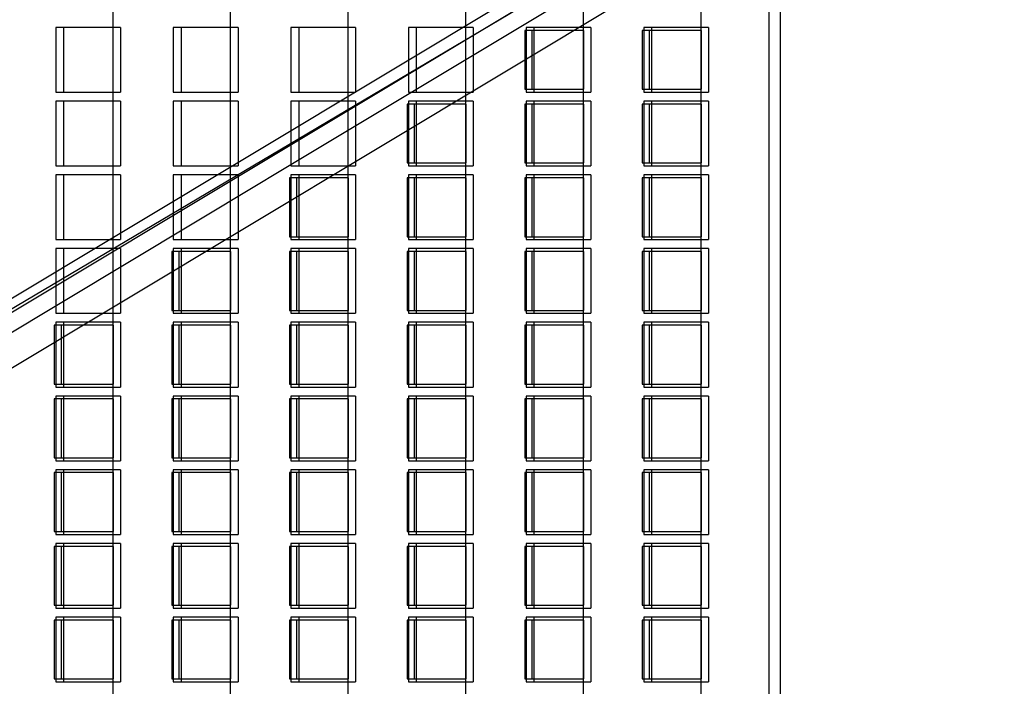
# Model space of a CAD drawing. Extents: x -6710 to 5226, y -4718 to 5446.
# Drawn here: x -2720 to -2061, y -1665 to -1219 of the extents above; entities that cross this region are included whole.
import ezdxf

# ---------------------------------------------------------------- set-up
doc = ezdxf.new("R2010")
doc.units = 0
doc.header["$MEASUREMENT"] = 0
doc.layers.get('0').update_dxf_attribs({"linetype": 'CONTINUOUS'})

msp = doc.modelspace()

# ---------------------------------------------------------------- linework, layer by layer
for p, q in [((-2210.49, -2658.75), (-2210.49, -128.68)), ((-2018.61, -1028.21), (-2880.89, -1546.32)), ((-2218.36, -1101.65), (-3137.95, -1654.19)), ((-3136.43, -1656.72), (-2210.49, -1107.65)), ((-3133.89, -1660.93), (-2218.36, -1110.83)), ((-2218.36, -1110.83), (-2218.36, -2655.49)), ((-2657.11, -1911.72), (-2657.11, -1122.76)), ((-2578.41, -1911.72), (-2578.41, -1122.76)), ((-2499.71, -1911.72), (-2499.71, -1122.76)), ((-2421.01, -1911.72), (-2421.01, -1122.76)), ((-2342.31, -1911.72), (-2342.31, -1122.76)), ((-2263.61, -1911.72), (-2263.61, -1122.76)), ((-2549.29, -1323.04), (-2287.7, -1165.86)), ((-2695.48, -1224.6), (-2695.48, -1267.89)), ((-2690.07, -1224.6), (-2695.48, -1224.6)), ((-2690.07, -1267.89), (-2690.07, -1224.6)), ((-2652.19, -1224.6), (-2690.07, -1224.6)), ((-2652.19, -1224.6), (-2652.19, -1267.89)), ((-2616.78, -1224.6), (-2616.78, -1267.89)), ((-2611.37, -1224.6), (-2616.78, -1224.6)), ((-2611.37, -1267.89), (-2611.37, -1224.6)), ((-2573.49, -1224.6), (-2611.37, -1224.6)), ((-2573.49, -1224.6), (-2573.49, -1267.89)), ((-2538.08, -1224.6), (-2538.08, -1267.89)), ((-2532.67, -1224.6), (-2538.08, -1224.6)), ((-2532.67, -1267.89), (-2532.67, -1224.6)), ((-2494.79, -1224.6), (-2532.67, -1224.6)), ((-2494.79, -1224.6), (-2494.79, -1267.89)), ((-2459.38, -1224.6), (-2459.38, -1267.89)), ((-2453.97, -1224.6), (-2459.38, -1224.6)), ((-2453.97, -1267.89), (-2453.97, -1224.6)), ((-2416.09, -1224.6), (-2453.97, -1224.6)), ((-2416.09, -1224.6), (-2416.09, -1267.89)), ((-2380.68, -1224.6), (-2380.68, -1267.89)), ((-2375.27, -1224.6), (-2380.68, -1224.6)), ((-2375.27, -1267.89), (-2375.27, -1224.6)), ((-2337.4, -1224.6), (-2375.27, -1224.6)), ((-2337.4, -1224.6), (-2337.4, -1267.89)), ((-2301.98, -1224.6), (-2301.98, -1267.89)), ((-2296.57, -1224.6), (-2301.98, -1224.6)), ((-2296.57, -1267.89), (-2296.57, -1224.6)), ((-2258.7, -1224.6), (-2296.57, -1224.6)), ((-2258.7, -1224.6), (-2258.7, -1267.89)), ((-2381.66, -1226.57), (-2381.66, -1265.92)), ((-2376.75, -1226.57), (-2381.66, -1226.57)), ((-2376.75, -1265.92), (-2376.75, -1226.57)), ((-2342.31, -1226.57), (-2376.75, -1226.57)), ((-2342.31, -1226.57), (-2342.31, -1265.92)), ((-2302.96, -1226.57), (-2302.96, -1265.92)), ((-2298.05, -1226.57), (-2302.96, -1226.57)), ((-2298.05, -1265.92), (-2298.05, -1226.57)), ((-2263.61, -1226.57), (-2298.05, -1226.57)), ((-2263.61, -1226.57), (-2263.61, -1265.92)), ((-2695.48, -1267.89), (-2690.07, -1267.89)), ((-2690.07, -1267.89), (-2652.19, -1267.89)), ((-2616.78, -1267.89), (-2611.37, -1267.89)), ((-2611.37, -1267.89), (-2573.49, -1267.89)), ((-2538.08, -1267.89), (-2532.67, -1267.89)), ((-2532.67, -1267.89), (-2494.79, -1267.89)), ((-2459.38, -1267.89), (-2453.97, -1267.89)), ((-2453.97, -1267.89), (-2416.09, -1267.89)), ((-2381.66, -1265.92), (-2376.75, -1265.92)), ((-2380.68, -1267.89), (-2375.27, -1267.89)), ((-2376.75, -1265.92), (-2342.31, -1265.92)), ((-2375.27, -1267.89), (-2337.4, -1267.89)), ((-2302.96, -1265.92), (-2298.05, -1265.92)), ((-2301.98, -1267.89), (-2296.57, -1267.89)), ((-2298.05, -1265.92), (-2263.61, -1265.92)), ((-2296.57, -1267.89), (-2258.7, -1267.89)), ((-2695.48, -1273.92), (-2695.48, -1317.21)), ((-2690.07, -1273.92), (-2695.48, -1273.92)), ((-2690.07, -1317.21), (-2690.07, -1273.92)), ((-2652.19, -1273.92), (-2690.07, -1273.92)), ((-2652.19, -1273.92), (-2652.19, -1317.21)), ((-2616.78, -1273.92), (-2616.78, -1317.21)), ((-2611.37, -1273.92), (-2616.78, -1273.92)), ((-2611.37, -1317.21), (-2611.37, -1273.92)), ((-2573.49, -1273.92), (-2611.37, -1273.92)), ((-2573.49, -1273.92), (-2573.49, -1317.21)), ((-2538.08, -1273.92), (-2538.08, -1317.21)), ((-2532.67, -1273.92), (-2538.08, -1273.92)), ((-2532.67, -1317.21), (-2532.67, -1273.92)), ((-2494.79, -1273.92), (-2532.67, -1273.92)), ((-2494.79, -1273.92), (-2494.79, -1317.21)), ((-2460.36, -1275.89), (-2460.36, -1315.24)), ((-2455.44, -1275.89), (-2460.36, -1275.89)), ((-2459.38, -1273.92), (-2459.38, -1317.21)), ((-2453.97, -1273.92), (-2459.38, -1273.92)), ((-2455.44, -1315.24), (-2455.44, -1275.89)), ((-2421.01, -1275.89), (-2455.44, -1275.89)), ((-2453.97, -1317.21), (-2453.97, -1273.92)), ((-2416.09, -1273.92), (-2453.97, -1273.92)), ((-2421.01, -1275.89), (-2421.01, -1315.24)), ((-2416.09, -1273.92), (-2416.09, -1317.21)), ((-2381.66, -1275.89), (-2381.66, -1315.24)), ((-2376.75, -1275.89), (-2381.66, -1275.89)), ((-2380.68, -1273.92), (-2380.68, -1317.21)), ((-2375.27, -1273.92), (-2380.68, -1273.92)), ((-2376.75, -1315.24), (-2376.75, -1275.89)), ((-2342.31, -1275.89), (-2376.75, -1275.89)), ((-2375.27, -1317.21), (-2375.27, -1273.92)), ((-2337.4, -1273.92), (-2375.27, -1273.92)), ((-2342.31, -1275.89), (-2342.31, -1315.24)), ((-2337.4, -1273.92), (-2337.4, -1317.21)), ((-2302.96, -1275.89), (-2302.96, -1315.24)), ((-2298.05, -1275.89), (-2302.96, -1275.89)), ((-2301.98, -1273.92), (-2301.98, -1317.21)), ((-2296.57, -1273.92), (-2301.98, -1273.92)), ((-2298.05, -1315.24), (-2298.05, -1275.89)), ((-2263.61, -1275.89), (-2298.05, -1275.89)), ((-2296.57, -1317.21), (-2296.57, -1273.92)), ((-2258.7, -1273.92), (-2296.57, -1273.92)), ((-2263.61, -1275.89), (-2263.61, -1315.24)), ((-2258.7, -1273.92), (-2258.7, -1317.21)), ((-2695.48, -1317.21), (-2690.07, -1317.21)), ((-2690.07, -1317.21), (-2652.19, -1317.21)), ((-2616.78, -1317.21), (-2611.37, -1317.21)), ((-2611.37, -1317.21), (-2573.49, -1317.21)), ((-2538.08, -1317.21), (-2532.67, -1317.21)), ((-2532.67, -1317.21), (-2494.79, -1317.21)), ((-2460.36, -1315.24), (-2455.44, -1315.24)), ((-2459.38, -1317.21), (-2453.97, -1317.21)), ((-2455.44, -1315.24), (-2421.01, -1315.24)), ((-2453.97, -1317.21), (-2416.09, -1317.21)), ((-2381.66, -1315.24), (-2376.75, -1315.24)), ((-2380.68, -1317.21), (-2375.27, -1317.21)), ((-2376.75, -1315.24), (-2342.31, -1315.24)), ((-2375.27, -1317.21), (-2337.4, -1317.21)), ((-2302.96, -1315.24), (-2298.05, -1315.24)), ((-2301.98, -1317.21), (-2296.57, -1317.21)), ((-2298.05, -1315.24), (-2263.61, -1315.24)), ((-2296.57, -1317.21), (-2258.7, -1317.21)), ((-2695.48, -1323.24), (-2695.48, -1366.52)), ((-2690.07, -1323.24), (-2695.48, -1323.24)), ((-2690.07, -1366.52), (-2690.07, -1323.24)), ((-2652.19, -1323.24), (-2690.07, -1323.24)), ((-2652.19, -1323.24), (-2652.19, -1366.52)), ((-2616.78, -1323.24), (-2616.78, -1366.52)), ((-2611.37, -1323.24), (-2616.78, -1323.24)), ((-2611.37, -1366.52), (-2611.37, -1323.24)), ((-2573.49, -1323.24), (-2611.37, -1323.24)), ((-2573.49, -1323.24), (-2573.49, -1366.52)), ((-2558.78, -1328.74), (-2549.29, -1323.04)), ((-2538.08, -1323.24), (-2538.08, -1366.52)), ((-2532.67, -1323.24), (-2538.08, -1323.24)), ((-2532.67, -1366.52), (-2532.67, -1323.24)), ((-2494.79, -1323.24), (-2532.67, -1323.24)), ((-2494.79, -1323.24), (-2494.79, -1366.52)), ((-2459.38, -1323.24), (-2459.38, -1366.52)), ((-2453.97, -1323.24), (-2459.38, -1323.24)), ((-2453.97, -1366.52), (-2453.97, -1323.24)), ((-2416.09, -1323.24), (-2453.97, -1323.24)), ((-2416.09, -1323.24), (-2416.09, -1366.52)), ((-2380.68, -1323.24), (-2380.68, -1366.52)), ((-2375.27, -1323.24), (-2380.68, -1323.24)), ((-2375.27, -1366.52), (-2375.27, -1323.24)), ((-2337.4, -1323.24), (-2375.27, -1323.24)), ((-2337.4, -1323.24), (-2337.4, -1366.52)), ((-2301.98, -1323.24), (-2301.98, -1366.52)), ((-2296.57, -1323.24), (-2301.98, -1323.24)), ((-2296.57, -1366.52), (-2296.57, -1323.24)), ((-2258.7, -1323.24), (-2296.57, -1323.24)), ((-2258.7, -1323.24), (-2258.7, -1366.52)), ((-2820.38, -1485.93), (-2558.78, -1328.74)), ((-2539.06, -1325.21), (-2539.06, -1364.56)), ((-2534.14, -1325.21), (-2539.06, -1325.21)), ((-2534.14, -1364.56), (-2534.14, -1325.21)), ((-2499.71, -1325.21), (-2534.14, -1325.21)), ((-2499.71, -1325.21), (-2499.71, -1364.56)), ((-2460.36, -1325.21), (-2460.36, -1364.56)), ((-2455.44, -1325.21), (-2460.36, -1325.21)), ((-2455.44, -1364.56), (-2455.44, -1325.21)), ((-2421.01, -1325.21), (-2455.44, -1325.21)), ((-2421.01, -1325.21), (-2421.01, -1364.56)), ((-2381.66, -1325.21), (-2381.66, -1364.56)), ((-2376.75, -1325.21), (-2381.66, -1325.21)), ((-2376.75, -1364.56), (-2376.75, -1325.21)), ((-2342.31, -1325.21), (-2376.75, -1325.21)), ((-2342.31, -1325.21), (-2342.31, -1364.56)), ((-2302.96, -1325.21), (-2302.96, -1364.56)), ((-2298.05, -1325.21), (-2302.96, -1325.21)), ((-2298.05, -1364.56), (-2298.05, -1325.21)), ((-2263.61, -1325.21), (-2298.05, -1325.21)), ((-2263.61, -1325.21), (-2263.61, -1364.56)), ((-2695.48, -1366.52), (-2690.07, -1366.52)), ((-2690.07, -1366.52), (-2652.19, -1366.52)), ((-2616.78, -1366.52), (-2611.37, -1366.52)), ((-2611.37, -1366.52), (-2573.49, -1366.52)), ((-2539.06, -1364.56), (-2534.14, -1364.56)), ((-2538.08, -1366.52), (-2532.67, -1366.52)), ((-2534.14, -1364.56), (-2499.71, -1364.56)), ((-2532.67, -1366.52), (-2494.79, -1366.52)), ((-2460.36, -1364.56), (-2455.44, -1364.56)), ((-2459.38, -1366.52), (-2453.97, -1366.52)), ((-2455.44, -1364.56), (-2421.01, -1364.56)), ((-2453.97, -1366.52), (-2416.09, -1366.52)), ((-2381.66, -1364.56), (-2376.75, -1364.56)), ((-2380.68, -1366.52), (-2375.27, -1366.52)), ((-2376.75, -1364.56), (-2342.31, -1364.56)), ((-2375.27, -1366.52), (-2337.4, -1366.52)), ((-2302.96, -1364.56), (-2298.05, -1364.56)), ((-2301.98, -1366.52), (-2296.57, -1366.52)), ((-2298.05, -1364.56), (-2263.61, -1364.56)), ((-2296.57, -1366.52), (-2258.7, -1366.52)), ((-2695.48, -1372.56), (-2695.48, -1415.84)), ((-2690.07, -1372.56), (-2695.48, -1372.56)), ((-2690.07, -1415.84), (-2690.07, -1372.56)), ((-2652.19, -1372.56), (-2690.07, -1372.56)), ((-2652.19, -1372.56), (-2652.19, -1415.84)), ((-2617.76, -1374.53), (-2617.76, -1413.88)), ((-2612.84, -1374.53), (-2617.76, -1374.53)), ((-2616.78, -1372.56), (-2616.78, -1415.84)), ((-2611.37, -1372.56), (-2616.78, -1372.56)), ((-2612.84, -1413.88), (-2612.84, -1374.53)), ((-2578.41, -1374.53), (-2612.84, -1374.53)), ((-2611.37, -1415.84), (-2611.37, -1372.56)), ((-2573.49, -1372.56), (-2611.37, -1372.56)), ((-2578.41, -1374.53), (-2578.41, -1413.88)), ((-2573.49, -1372.56), (-2573.49, -1415.84)), ((-2539.06, -1374.53), (-2539.06, -1413.88)), ((-2534.14, -1374.53), (-2539.06, -1374.53)), ((-2538.08, -1372.56), (-2538.08, -1415.84)), ((-2532.67, -1372.56), (-2538.08, -1372.56)), ((-2534.14, -1413.88), (-2534.14, -1374.53)), ((-2499.71, -1374.53), (-2534.14, -1374.53)), ((-2532.67, -1415.84), (-2532.67, -1372.56)), ((-2494.79, -1372.56), (-2532.67, -1372.56)), ((-2499.71, -1374.53), (-2499.71, -1413.88)), ((-2494.79, -1372.56), (-2494.79, -1415.84)), ((-2460.36, -1374.53), (-2460.36, -1413.88)), ((-2455.44, -1374.53), (-2460.36, -1374.53)), ((-2459.38, -1372.56), (-2459.38, -1415.84)), ((-2453.97, -1372.56), (-2459.38, -1372.56)), ((-2455.44, -1413.88), (-2455.44, -1374.53)), ((-2421.01, -1374.53), (-2455.44, -1374.53)), ((-2453.97, -1415.84), (-2453.97, -1372.56)), ((-2416.09, -1372.56), (-2453.97, -1372.56)), ((-2421.01, -1374.53), (-2421.01, -1413.88)), ((-2416.09, -1372.56), (-2416.09, -1415.84)), ((-2381.66, -1374.53), (-2381.66, -1413.88)), ((-2376.75, -1374.53), (-2381.66, -1374.53)), ((-2380.68, -1372.56), (-2380.68, -1415.84)), ((-2375.27, -1372.56), (-2380.68, -1372.56)), ((-2376.75, -1413.88), (-2376.75, -1374.53)), ((-2342.31, -1374.53), (-2376.75, -1374.53)), ((-2375.27, -1415.84), (-2375.27, -1372.56)), ((-2337.4, -1372.56), (-2375.27, -1372.56)), ((-2342.31, -1374.53), (-2342.31, -1413.88)), ((-2337.4, -1372.56), (-2337.4, -1415.84)), ((-2302.96, -1374.53), (-2302.96, -1413.88)), ((-2298.05, -1374.53), (-2302.96, -1374.53)), ((-2301.98, -1372.56), (-2301.98, -1415.84)), ((-2296.57, -1372.56), (-2301.98, -1372.56)), ((-2298.05, -1413.88), (-2298.05, -1374.53)), ((-2263.61, -1374.53), (-2298.05, -1374.53)), ((-2296.57, -1415.84), (-2296.57, -1372.56)), ((-2258.7, -1372.56), (-2296.57, -1372.56)), ((-2263.61, -1374.53), (-2263.61, -1413.88)), ((-2258.7, -1372.56), (-2258.7, -1415.84)), ((-2695.48, -1415.84), (-2690.07, -1415.84)), ((-2690.07, -1415.84), (-2652.19, -1415.84)), ((-2617.76, -1413.88), (-2612.84, -1413.88)), ((-2616.78, -1415.84), (-2611.37, -1415.84)), ((-2612.84, -1413.88), (-2578.41, -1413.88)), ((-2611.37, -1415.84), (-2573.49, -1415.84)), ((-2539.06, -1413.88), (-2534.14, -1413.88)), ((-2538.08, -1415.84), (-2532.67, -1415.84)), ((-2534.14, -1413.88), (-2499.71, -1413.88)), ((-2532.67, -1415.84), (-2494.79, -1415.84)), ((-2460.36, -1413.88), (-2455.44, -1413.88)), ((-2459.38, -1415.84), (-2453.97, -1415.84)), ((-2455.44, -1413.88), (-2421.01, -1413.88)), ((-2453.97, -1415.84), (-2416.09, -1415.84)), ((-2381.66, -1413.88), (-2376.75, -1413.88)), ((-2380.68, -1415.84), (-2375.27, -1415.84)), ((-2376.75, -1413.88), (-2342.31, -1413.88)), ((-2375.27, -1415.84), (-2337.4, -1415.84)), ((-2302.96, -1413.88), (-2298.05, -1413.88)), ((-2301.98, -1415.84), (-2296.57, -1415.84)), ((-2298.05, -1413.88), (-2263.61, -1413.88)), ((-2296.57, -1415.84), (-2258.7, -1415.84)), ((-2695.48, -1421.88), (-2695.48, -1465.16)), ((-2690.07, -1421.88), (-2695.48, -1421.88)), ((-2690.07, -1465.16), (-2690.07, -1421.88)), ((-2652.19, -1421.88), (-2690.07, -1421.88)), ((-2652.19, -1421.88), (-2652.19, -1465.16)), ((-2616.78, -1421.88), (-2616.78, -1465.16)), ((-2611.37, -1421.88), (-2616.78, -1421.88)), ((-2611.37, -1465.16), (-2611.37, -1421.88)), ((-2573.49, -1421.88), (-2611.37, -1421.88)), ((-2573.49, -1421.88), (-2573.49, -1465.16)), ((-2538.08, -1421.88), (-2538.08, -1465.16)), ((-2532.67, -1421.88), (-2538.08, -1421.88)), ((-2532.67, -1465.16), (-2532.67, -1421.88)), ((-2494.79, -1421.88), (-2532.67, -1421.88)), ((-2494.79, -1421.88), (-2494.79, -1465.16)), ((-2459.38, -1421.88), (-2459.38, -1465.16)), ((-2453.97, -1421.88), (-2459.38, -1421.88)), ((-2453.97, -1465.16), (-2453.97, -1421.88)), ((-2416.09, -1421.88), (-2453.97, -1421.88)), ((-2416.09, -1421.88), (-2416.09, -1465.16)), ((-2380.68, -1421.88), (-2380.68, -1465.16)), ((-2375.27, -1421.88), (-2380.68, -1421.88)), ((-2375.27, -1465.16), (-2375.27, -1421.88)), ((-2337.4, -1421.88), (-2375.27, -1421.88)), ((-2337.4, -1421.88), (-2337.4, -1465.16)), ((-2301.98, -1421.88), (-2301.98, -1465.16)), ((-2296.57, -1421.88), (-2301.98, -1421.88)), ((-2296.57, -1465.16), (-2296.57, -1421.88)), ((-2258.7, -1421.88), (-2296.57, -1421.88)), ((-2258.7, -1421.88), (-2258.7, -1465.16)), ((-2696.46, -1423.84), (-2696.46, -1463.19)), ((-2691.54, -1423.84), (-2696.46, -1423.84)), ((-2691.54, -1463.19), (-2691.54, -1423.84)), ((-2657.11, -1423.84), (-2691.54, -1423.84)), ((-2657.11, -1423.84), (-2657.11, -1463.19)), ((-2617.76, -1423.84), (-2617.76, -1463.19)), ((-2612.84, -1423.84), (-2617.76, -1423.84)), ((-2612.84, -1463.19), (-2612.84, -1423.84)), ((-2578.41, -1423.84), (-2612.84, -1423.84)), ((-2578.41, -1423.84), (-2578.41, -1463.19)), ((-2539.06, -1423.84), (-2539.06, -1463.19)), ((-2534.14, -1423.84), (-2539.06, -1423.84)), ((-2534.14, -1463.19), (-2534.14, -1423.84)), ((-2499.71, -1423.84), (-2534.14, -1423.84)), ((-2499.71, -1423.84), (-2499.71, -1463.19)), ((-2460.36, -1423.84), (-2460.36, -1463.19)), ((-2455.44, -1423.84), (-2460.36, -1423.84)), ((-2455.44, -1463.19), (-2455.44, -1423.84)), ((-2421.01, -1423.84), (-2455.44, -1423.84)), ((-2421.01, -1423.84), (-2421.01, -1463.19)), ((-2381.66, -1423.84), (-2381.66, -1463.19)), ((-2376.75, -1423.84), (-2381.66, -1423.84)), ((-2376.75, -1463.19), (-2376.75, -1423.84)), ((-2342.31, -1423.84), (-2376.75, -1423.84)), ((-2342.31, -1423.84), (-2342.31, -1463.19)), ((-2302.96, -1423.84), (-2302.96, -1463.19)), ((-2298.05, -1423.84), (-2302.96, -1423.84)), ((-2298.05, -1463.19), (-2298.05, -1423.84)), ((-2263.61, -1423.84), (-2298.05, -1423.84)), ((-2263.61, -1423.84), (-2263.61, -1463.19)), ((-2696.46, -1463.19), (-2691.54, -1463.19)), ((-2695.48, -1465.16), (-2690.07, -1465.16)), ((-2691.54, -1463.19), (-2657.11, -1463.19)), ((-2690.07, -1465.16), (-2652.19, -1465.16)), ((-2617.76, -1463.19), (-2612.84, -1463.19)), ((-2616.78, -1465.16), (-2611.37, -1465.16)), ((-2612.84, -1463.19), (-2578.41, -1463.19)), ((-2611.37, -1465.16), (-2573.49, -1465.16)), ((-2539.06, -1463.19), (-2534.14, -1463.19)), ((-2538.08, -1465.16), (-2532.67, -1465.16)), ((-2534.14, -1463.19), (-2499.71, -1463.19)), ((-2532.67, -1465.16), (-2494.79, -1465.16)), ((-2460.36, -1463.19), (-2455.44, -1463.19)), ((-2459.38, -1465.16), (-2453.97, -1465.16)), ((-2455.44, -1463.19), (-2421.01, -1463.19)), ((-2453.97, -1465.16), (-2416.09, -1465.16)), ((-2381.66, -1463.19), (-2376.75, -1463.19)), ((-2380.68, -1465.16), (-2375.27, -1465.16)), ((-2376.75, -1463.19), (-2342.31, -1463.19)), ((-2375.27, -1465.16), (-2337.4, -1465.16)), ((-2302.96, -1463.19), (-2298.05, -1463.19)), ((-2301.98, -1465.16), (-2296.57, -1465.16)), ((-2298.05, -1463.19), (-2263.61, -1463.19)), ((-2296.57, -1465.16), (-2258.7, -1465.16)), ((-2696.46, -1473.16), (-2696.46, -1512.51)), ((-2691.54, -1473.16), (-2696.46, -1473.16)), ((-2695.48, -1471.19), (-2695.48, -1514.48)), ((-2690.07, -1471.19), (-2695.48, -1471.19)), ((-2691.54, -1512.51), (-2691.54, -1473.16)), ((-2657.11, -1473.16), (-2691.54, -1473.16)), ((-2690.07, -1514.48), (-2690.07, -1471.19)), ((-2652.19, -1471.19), (-2690.07, -1471.19)), ((-2657.11, -1473.16), (-2657.11, -1512.51)), ((-2652.19, -1471.19), (-2652.19, -1514.48)), ((-2617.76, -1473.16), (-2617.76, -1512.51)), ((-2612.84, -1473.16), (-2617.76, -1473.16)), ((-2616.78, -1471.19), (-2616.78, -1514.48)), ((-2611.37, -1471.19), (-2616.78, -1471.19)), ((-2612.84, -1512.51), (-2612.84, -1473.16)), ((-2578.41, -1473.16), (-2612.84, -1473.16)), ((-2611.37, -1514.48), (-2611.37, -1471.19)), ((-2573.49, -1471.19), (-2611.37, -1471.19)), ((-2578.41, -1473.16), (-2578.41, -1512.51)), ((-2573.49, -1471.19), (-2573.49, -1514.48)), ((-2539.06, -1473.16), (-2539.06, -1512.51)), ((-2534.14, -1473.16), (-2539.06, -1473.16)), ((-2538.08, -1471.19), (-2538.08, -1514.48)), ((-2532.67, -1471.19), (-2538.08, -1471.19)), ((-2534.14, -1512.51), (-2534.14, -1473.16)), ((-2499.71, -1473.16), (-2534.14, -1473.16)), ((-2532.67, -1514.48), (-2532.67, -1471.19)), ((-2494.79, -1471.19), (-2532.67, -1471.19)), ((-2499.71, -1473.16), (-2499.71, -1512.51)), ((-2494.79, -1471.19), (-2494.79, -1514.48)), ((-2460.36, -1473.16), (-2460.36, -1512.51)), ((-2455.44, -1473.16), (-2460.36, -1473.16)), ((-2459.38, -1471.19), (-2459.38, -1514.48)), ((-2453.97, -1471.19), (-2459.38, -1471.19)), ((-2455.44, -1512.51), (-2455.44, -1473.16)), ((-2421.01, -1473.16), (-2455.44, -1473.16)), ((-2453.97, -1514.48), (-2453.97, -1471.19)), ((-2416.09, -1471.19), (-2453.97, -1471.19)), ((-2421.01, -1473.16), (-2421.01, -1512.51)), ((-2416.09, -1471.19), (-2416.09, -1514.48)), ((-2381.66, -1473.16), (-2381.66, -1512.51)), ((-2376.75, -1473.16), (-2381.66, -1473.16)), ((-2380.68, -1471.19), (-2380.68, -1514.48)), ((-2375.27, -1471.19), (-2380.68, -1471.19)), ((-2376.75, -1512.51), (-2376.75, -1473.16)), ((-2342.31, -1473.16), (-2376.75, -1473.16)), ((-2375.27, -1514.48), (-2375.27, -1471.19)), ((-2337.4, -1471.19), (-2375.27, -1471.19)), ((-2342.31, -1473.16), (-2342.31, -1512.51)), ((-2337.4, -1471.19), (-2337.4, -1514.48)), ((-2302.96, -1473.16), (-2302.96, -1512.51)), ((-2298.05, -1473.16), (-2302.96, -1473.16)), ((-2301.98, -1471.19), (-2301.98, -1514.48)), ((-2296.57, -1471.19), (-2301.98, -1471.19)), ((-2298.05, -1512.51), (-2298.05, -1473.16)), ((-2263.61, -1473.16), (-2298.05, -1473.16)), ((-2296.57, -1514.48), (-2296.57, -1471.19)), ((-2258.7, -1471.19), (-2296.57, -1471.19)), ((-2263.61, -1473.16), (-2263.61, -1512.51)), ((-2258.7, -1471.19), (-2258.7, -1514.48)), ((-2696.46, -1512.51), (-2691.54, -1512.51)), ((-2695.48, -1514.48), (-2690.07, -1514.48)), ((-2691.54, -1512.51), (-2657.11, -1512.51)), ((-2690.07, -1514.48), (-2652.19, -1514.48)), ((-2617.76, -1512.51), (-2612.84, -1512.51)), ((-2616.78, -1514.48), (-2611.37, -1514.48)), ((-2612.84, -1512.51), (-2578.41, -1512.51)), ((-2611.37, -1514.48), (-2573.49, -1514.48)), ((-2539.06, -1512.51), (-2534.14, -1512.51)), ((-2538.08, -1514.48), (-2532.67, -1514.48)), ((-2534.14, -1512.51), (-2499.71, -1512.51)), ((-2532.67, -1514.48), (-2494.79, -1514.48)), ((-2460.36, -1512.51), (-2455.44, -1512.51)), ((-2459.38, -1514.48), (-2453.97, -1514.48)), ((-2455.44, -1512.51), (-2421.01, -1512.51)), ((-2453.97, -1514.48), (-2416.09, -1514.48)), ((-2381.66, -1512.51), (-2376.75, -1512.51)), ((-2380.68, -1514.48), (-2375.27, -1514.48)), ((-2376.75, -1512.51), (-2342.31, -1512.51)), ((-2375.27, -1514.48), (-2337.4, -1514.48)), ((-2302.96, -1512.51), (-2298.05, -1512.51)), ((-2301.98, -1514.48), (-2296.57, -1514.48)), ((-2298.05, -1512.51), (-2263.61, -1512.51)), ((-2296.57, -1514.48), (-2258.7, -1514.48)), ((-2695.48, -1520.51), (-2695.48, -1563.8)), ((-2690.07, -1520.51), (-2695.48, -1520.51)), ((-2690.07, -1563.8), (-2690.07, -1520.51)), ((-2652.19, -1520.51), (-2690.07, -1520.51)), ((-2652.19, -1520.51), (-2652.19, -1563.8)), ((-2616.78, -1520.51), (-2616.78, -1563.8)), ((-2611.37, -1520.51), (-2616.78, -1520.51)), ((-2611.37, -1563.8), (-2611.37, -1520.51)), ((-2573.49, -1520.51), (-2611.37, -1520.51)), ((-2573.49, -1520.51), (-2573.49, -1563.8)), ((-2538.08, -1520.51), (-2538.08, -1563.8)), ((-2532.67, -1520.51), (-2538.08, -1520.51)), ((-2532.67, -1563.8), (-2532.67, -1520.51)), ((-2494.79, -1520.51), (-2532.67, -1520.51)), ((-2494.79, -1520.51), (-2494.79, -1563.8)), ((-2459.38, -1520.51), (-2459.38, -1563.8)), ((-2453.97, -1520.51), (-2459.38, -1520.51)), ((-2453.97, -1563.8), (-2453.97, -1520.51)), ((-2416.09, -1520.51), (-2453.97, -1520.51)), ((-2416.09, -1520.51), (-2416.09, -1563.8)), ((-2380.68, -1520.51), (-2380.68, -1563.8)), ((-2375.27, -1520.51), (-2380.68, -1520.51)), ((-2375.27, -1563.8), (-2375.27, -1520.51)), ((-2337.4, -1520.51), (-2375.27, -1520.51)), ((-2337.4, -1520.51), (-2337.4, -1563.8)), ((-2301.98, -1520.51), (-2301.98, -1563.8)), ((-2296.57, -1520.51), (-2301.98, -1520.51)), ((-2296.57, -1563.8), (-2296.57, -1520.51)), ((-2258.7, -1520.51), (-2296.57, -1520.51)), ((-2258.7, -1520.51), (-2258.7, -1563.8)), ((-2696.46, -1522.48), (-2696.46, -1561.83)), ((-2691.54, -1522.48), (-2696.46, -1522.48)), ((-2691.54, -1561.83), (-2691.54, -1522.48)), ((-2657.11, -1522.48), (-2691.54, -1522.48)), ((-2657.11, -1522.48), (-2657.11, -1561.83)), ((-2617.76, -1522.48), (-2617.76, -1561.83)), ((-2612.84, -1522.48), (-2617.76, -1522.48)), ((-2612.84, -1561.83), (-2612.84, -1522.48)), ((-2578.41, -1522.48), (-2612.84, -1522.48)), ((-2578.41, -1522.48), (-2578.41, -1561.83)), ((-2539.06, -1522.48), (-2539.06, -1561.83)), ((-2534.14, -1522.48), (-2539.06, -1522.48)), ((-2534.14, -1561.83), (-2534.14, -1522.48)), ((-2499.71, -1522.48), (-2534.14, -1522.48)), ((-2499.71, -1522.48), (-2499.71, -1561.83)), ((-2460.36, -1522.48), (-2460.36, -1561.83)), ((-2455.44, -1522.48), (-2460.36, -1522.48)), ((-2455.44, -1561.83), (-2455.44, -1522.48)), ((-2421.01, -1522.48), (-2455.44, -1522.48)), ((-2421.01, -1522.48), (-2421.01, -1561.83)), ((-2381.66, -1522.48), (-2381.66, -1561.83)), ((-2376.75, -1522.48), (-2381.66, -1522.48)), ((-2376.75, -1561.83), (-2376.75, -1522.48)), ((-2342.31, -1522.48), (-2376.75, -1522.48)), ((-2342.31, -1522.48), (-2342.31, -1561.83)), ((-2302.96, -1522.48), (-2302.96, -1561.83)), ((-2298.05, -1522.48), (-2302.96, -1522.48)), ((-2298.05, -1561.83), (-2298.05, -1522.48)), ((-2263.61, -1522.48), (-2298.05, -1522.48)), ((-2263.61, -1522.48), (-2263.61, -1561.83)), ((-2696.46, -1561.83), (-2691.54, -1561.83)), ((-2695.48, -1563.8), (-2690.07, -1563.8)), ((-2691.54, -1561.83), (-2657.11, -1561.83)), ((-2690.07, -1563.8), (-2652.19, -1563.8)), ((-2617.76, -1561.83), (-2612.84, -1561.83)), ((-2616.78, -1563.8), (-2611.37, -1563.8)), ((-2612.84, -1561.83), (-2578.41, -1561.83)), ((-2611.37, -1563.8), (-2573.49, -1563.8)), ((-2539.06, -1561.83), (-2534.14, -1561.83)), ((-2538.08, -1563.8), (-2532.67, -1563.8)), ((-2534.14, -1561.83), (-2499.71, -1561.83)), ((-2532.67, -1563.8), (-2494.79, -1563.8)), ((-2460.36, -1561.83), (-2455.44, -1561.83)), ((-2459.38, -1563.8), (-2453.97, -1563.8)), ((-2455.44, -1561.83), (-2421.01, -1561.83)), ((-2453.97, -1563.8), (-2416.09, -1563.8)), ((-2381.66, -1561.83), (-2376.75, -1561.83)), ((-2380.68, -1563.8), (-2375.27, -1563.8)), ((-2376.75, -1561.83), (-2342.31, -1561.83)), ((-2375.27, -1563.8), (-2337.4, -1563.8)), ((-2302.96, -1561.83), (-2298.05, -1561.83)), ((-2301.98, -1563.8), (-2296.57, -1563.8)), ((-2298.05, -1561.83), (-2263.61, -1561.83)), ((-2296.57, -1563.8), (-2258.7, -1563.8)), ((-2696.46, -1571.8), (-2696.46, -1611.15)), ((-2691.54, -1571.8), (-2696.46, -1571.8)), ((-2695.48, -1569.83), (-2695.48, -1613.12)), ((-2690.07, -1569.83), (-2695.48, -1569.83)), ((-2691.54, -1611.15), (-2691.54, -1571.8)), ((-2657.11, -1571.8), (-2691.54, -1571.8)), ((-2690.07, -1613.12), (-2690.07, -1569.83)), ((-2652.19, -1569.83), (-2690.07, -1569.83)), ((-2657.11, -1571.8), (-2657.11, -1611.15)), ((-2652.19, -1569.83), (-2652.19, -1613.12)), ((-2617.76, -1571.8), (-2617.76, -1611.15)), ((-2612.84, -1571.8), (-2617.76, -1571.8)), ((-2616.78, -1569.83), (-2616.78, -1613.12)), ((-2611.37, -1569.83), (-2616.78, -1569.83)), ((-2612.84, -1611.15), (-2612.84, -1571.8)), ((-2578.41, -1571.8), (-2612.84, -1571.8)), ((-2611.37, -1613.12), (-2611.37, -1569.83)), ((-2573.49, -1569.83), (-2611.37, -1569.83)), ((-2578.41, -1571.8), (-2578.41, -1611.15)), ((-2573.49, -1569.83), (-2573.49, -1613.12)), ((-2539.06, -1571.8), (-2539.06, -1611.15)), ((-2534.14, -1571.8), (-2539.06, -1571.8)), ((-2538.08, -1569.83), (-2538.08, -1613.12)), ((-2532.67, -1569.83), (-2538.08, -1569.83)), ((-2534.14, -1611.15), (-2534.14, -1571.8)), ((-2499.71, -1571.8), (-2534.14, -1571.8)), ((-2532.67, -1613.12), (-2532.67, -1569.83)), ((-2494.79, -1569.83), (-2532.67, -1569.83)), ((-2499.71, -1571.8), (-2499.71, -1611.15)), ((-2494.79, -1569.83), (-2494.79, -1613.12)), ((-2460.36, -1571.8), (-2460.36, -1611.15)), ((-2455.44, -1571.8), (-2460.36, -1571.8)), ((-2459.38, -1569.83), (-2459.38, -1613.12)), ((-2453.97, -1569.83), (-2459.38, -1569.83)), ((-2455.44, -1611.15), (-2455.44, -1571.8)), ((-2421.01, -1571.8), (-2455.44, -1571.8)), ((-2453.97, -1613.12), (-2453.97, -1569.83)), ((-2416.09, -1569.83), (-2453.97, -1569.83)), ((-2421.01, -1571.8), (-2421.01, -1611.15)), ((-2416.09, -1569.83), (-2416.09, -1613.12)), ((-2381.66, -1571.8), (-2381.66, -1611.15)), ((-2376.75, -1571.8), (-2381.66, -1571.8)), ((-2380.68, -1569.83), (-2380.68, -1613.12)), ((-2375.27, -1569.83), (-2380.68, -1569.83)), ((-2376.75, -1611.15), (-2376.75, -1571.8)), ((-2342.31, -1571.8), (-2376.75, -1571.8)), ((-2375.27, -1613.12), (-2375.27, -1569.83)), ((-2337.4, -1569.83), (-2375.27, -1569.83)), ((-2342.31, -1571.8), (-2342.31, -1611.15)), ((-2337.4, -1569.83), (-2337.4, -1613.12)), ((-2302.96, -1571.8), (-2302.96, -1611.15)), ((-2298.05, -1571.8), (-2302.96, -1571.8)), ((-2301.98, -1569.83), (-2301.98, -1613.12)), ((-2296.57, -1569.83), (-2301.98, -1569.83)), ((-2298.05, -1611.15), (-2298.05, -1571.8)), ((-2263.61, -1571.8), (-2298.05, -1571.8)), ((-2296.57, -1613.12), (-2296.57, -1569.83)), ((-2258.7, -1569.83), (-2296.57, -1569.83)), ((-2263.61, -1571.8), (-2263.61, -1611.15)), ((-2258.7, -1569.83), (-2258.7, -1613.12)), ((-2696.46, -1611.15), (-2691.54, -1611.15)), ((-2695.48, -1613.12), (-2690.07, -1613.12)), ((-2691.54, -1611.15), (-2657.11, -1611.15)), ((-2690.07, -1613.12), (-2652.19, -1613.12)), ((-2617.76, -1611.15), (-2612.84, -1611.15)), ((-2616.78, -1613.12), (-2611.37, -1613.12)), ((-2612.84, -1611.15), (-2578.41, -1611.15)), ((-2611.37, -1613.12), (-2573.49, -1613.12)), ((-2539.06, -1611.15), (-2534.14, -1611.15)), ((-2538.08, -1613.12), (-2532.67, -1613.12)), ((-2534.14, -1611.15), (-2499.71, -1611.15)), ((-2532.67, -1613.12), (-2494.79, -1613.12)), ((-2460.36, -1611.15), (-2455.44, -1611.15)), ((-2459.38, -1613.12), (-2453.97, -1613.12)), ((-2455.44, -1611.15), (-2421.01, -1611.15)), ((-2453.97, -1613.12), (-2416.09, -1613.12)), ((-2381.66, -1611.15), (-2376.75, -1611.15)), ((-2380.68, -1613.12), (-2375.27, -1613.12)), ((-2376.75, -1611.15), (-2342.31, -1611.15)), ((-2375.27, -1613.12), (-2337.4, -1613.12)), ((-2302.96, -1611.15), (-2298.05, -1611.15)), ((-2301.98, -1613.12), (-2296.57, -1613.12)), ((-2298.05, -1611.15), (-2263.61, -1611.15)), ((-2296.57, -1613.12), (-2258.7, -1613.12)), ((-2695.48, -1619.15), (-2695.48, -1662.43)), ((-2690.07, -1619.15), (-2695.48, -1619.15)), ((-2690.07, -1662.43), (-2690.07, -1619.15)), ((-2652.19, -1619.15), (-2690.07, -1619.15)), ((-2652.19, -1619.15), (-2652.19, -1662.43)), ((-2616.78, -1619.15), (-2616.78, -1662.43)), ((-2611.37, -1619.15), (-2616.78, -1619.15)), ((-2611.37, -1662.43), (-2611.37, -1619.15)), ((-2573.49, -1619.15), (-2611.37, -1619.15)), ((-2573.49, -1619.15), (-2573.49, -1662.43)), ((-2538.08, -1619.15), (-2538.08, -1662.43)), ((-2532.67, -1619.15), (-2538.08, -1619.15)), ((-2532.67, -1662.43), (-2532.67, -1619.15)), ((-2494.79, -1619.15), (-2532.67, -1619.15)), ((-2494.79, -1619.15), (-2494.79, -1662.43)), ((-2459.38, -1619.15), (-2459.38, -1662.43)), ((-2453.97, -1619.15), (-2459.38, -1619.15)), ((-2453.97, -1662.43), (-2453.97, -1619.15)), ((-2416.09, -1619.15), (-2453.97, -1619.15)), ((-2416.09, -1619.15), (-2416.09, -1662.43)), ((-2380.68, -1619.15), (-2380.68, -1662.43)), ((-2375.27, -1619.15), (-2380.68, -1619.15)), ((-2375.27, -1662.43), (-2375.27, -1619.15)), ((-2337.4, -1619.15), (-2375.27, -1619.15)), ((-2337.4, -1619.15), (-2337.4, -1662.43)), ((-2301.98, -1619.15), (-2301.98, -1662.43)), ((-2296.57, -1619.15), (-2301.98, -1619.15)), ((-2296.57, -1662.43), (-2296.57, -1619.15)), ((-2258.7, -1619.15), (-2296.57, -1619.15)), ((-2258.7, -1619.15), (-2258.7, -1662.43)), ((-2696.46, -1621.12), (-2696.46, -1660.47)), ((-2691.54, -1621.12), (-2696.46, -1621.12)), ((-2691.54, -1660.47), (-2691.54, -1621.12)), ((-2657.11, -1621.12), (-2691.54, -1621.12)), ((-2657.11, -1621.12), (-2657.11, -1660.47)), ((-2617.76, -1621.12), (-2617.76, -1660.47)), ((-2612.84, -1621.12), (-2617.76, -1621.12)), ((-2612.84, -1660.47), (-2612.84, -1621.12)), ((-2578.41, -1621.12), (-2612.84, -1621.12)), ((-2578.41, -1621.12), (-2578.41, -1660.47)), ((-2539.06, -1621.12), (-2539.06, -1660.47)), ((-2534.14, -1621.12), (-2539.06, -1621.12)), ((-2534.14, -1660.47), (-2534.14, -1621.12)), ((-2499.71, -1621.12), (-2534.14, -1621.12)), ((-2499.71, -1621.12), (-2499.71, -1660.47)), ((-2460.36, -1621.12), (-2460.36, -1660.47)), ((-2455.44, -1621.12), (-2460.36, -1621.12)), ((-2455.44, -1660.47), (-2455.44, -1621.12)), ((-2421.01, -1621.12), (-2455.44, -1621.12)), ((-2421.01, -1621.12), (-2421.01, -1660.47)), ((-2381.66, -1621.12), (-2381.66, -1660.47)), ((-2376.75, -1621.12), (-2381.66, -1621.12)), ((-2376.75, -1660.47), (-2376.75, -1621.12)), ((-2342.31, -1621.12), (-2376.75, -1621.12)), ((-2342.31, -1621.12), (-2342.31, -1660.47)), ((-2302.96, -1621.12), (-2302.96, -1660.47)), ((-2298.05, -1621.12), (-2302.96, -1621.12)), ((-2298.05, -1660.47), (-2298.05, -1621.12)), ((-2263.61, -1621.12), (-2298.05, -1621.12)), ((-2263.61, -1621.12), (-2263.61, -1660.47)), ((-2696.46, -1660.47), (-2691.54, -1660.47)), ((-2695.48, -1662.43), (-2690.07, -1662.43)), ((-2691.54, -1660.47), (-2657.11, -1660.47)), ((-2690.07, -1662.43), (-2652.19, -1662.43)), ((-2617.76, -1660.47), (-2612.84, -1660.47)), ((-2616.78, -1662.43), (-2611.37, -1662.43)), ((-2612.84, -1660.47), (-2578.41, -1660.47)), ((-2611.37, -1662.43), (-2573.49, -1662.43)), ((-2539.06, -1660.47), (-2534.14, -1660.47)), ((-2538.08, -1662.43), (-2532.67, -1662.43)), ((-2534.14, -1660.47), (-2499.71, -1660.47)), ((-2532.67, -1662.43), (-2494.79, -1662.43)), ((-2460.36, -1660.47), (-2455.44, -1660.47)), ((-2459.38, -1662.43), (-2453.97, -1662.43)), ((-2455.44, -1660.47), (-2421.01, -1660.47)), ((-2453.97, -1662.43), (-2416.09, -1662.43)), ((-2381.66, -1660.47), (-2376.75, -1660.47)), ((-2380.68, -1662.43), (-2375.27, -1662.43)), ((-2376.75, -1660.47), (-2342.31, -1660.47)), ((-2375.27, -1662.43), (-2337.4, -1662.43)), ((-2302.96, -1660.47), (-2298.05, -1660.47)), ((-2301.98, -1662.43), (-2296.57, -1662.43)), ((-2298.05, -1660.47), (-2263.61, -1660.47)), ((-2296.57, -1662.43), (-2258.7, -1662.43))]:
    msp.add_line(p, q)

doc.saveas('drawing.dxf')
